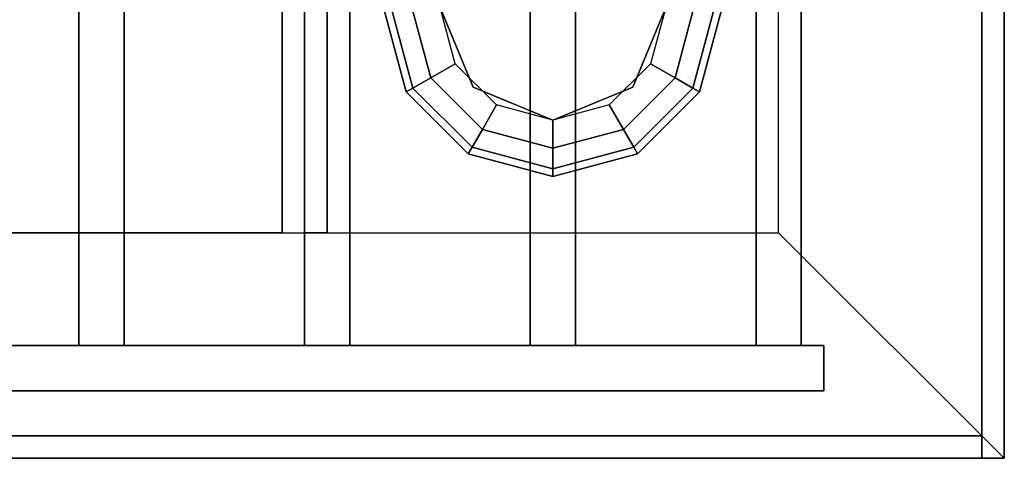
# Model space of a CAD drawing. Extents: x -36 to 36, y -43.9 to 43.9.
# Drawn here: x 31.6 to 36, y 11 to 12.9 of the extents above; entities that cross this region are included whole.
import ezdxf

# ---------------------------------------------------------------- set-up
doc = ezdxf.new("R2010")
doc.units = 0
for name, color, linetype in [('3D', 254, 'CONTINUOUS'), ('3D-BLACK', 250, 'CONTINUOUS'), ('3D-CASTIRON', 251, 'CONTINUOUS'), ('3D-FLAT', 7, 'CONTINUOUS'), ('3D-NON', 7, 'CONTINUOUS')]:
    doc.layers.add(name, color=color, linetype=linetype)

msp = doc.modelspace()

# ---------------------------------------------------------------- linework, layer by layer
at = {"layer": '3D'}
for points, invisible_edges in [([(36, 11, 26), (36, 43.75, 26), (35, 42.75, 25.5), (35, 12, 25.5)], 7), ([(-36, 11, 26), (36, 11, 26), (35, 12, 25.5), (-35, 12, 25.5)], 15)]:
    msp.add_3dface(points, dxfattribs=dict(at, invisible_edges=invisible_edges))
for points in [[(33.3505, 12.625, 26.25), (33.3795, 12.6417, 26.125), (33.2835, 13, 26.125), (33.25, 13, 26.25)], [(33.3505, 12.625, 29.5), (33.3505, 12.625, 26.25), (33.25, 13, 26.25), (33.25, 13, 29.5)], [(33.3795, 12.6417, 26.125), (33.4587, 12.6875, 26.0335), (33.375, 13, 26.0335), (33.2835, 13, 26.125)], [(33.4587, 12.6875, 26.0335), (33.567, 12.75, 26), (33.5, 13, 26), (33.375, 13, 26.0335)], [(33.5, 13, 25.5), (33.5, 13, 26), (33.6464, 12.6464, 26), (33.6464, 12.6464, 25.5)], [(34.3536, 12.6464, 25.5), (34.3536, 12.6464, 26), (34.5, 13, 26), (34.5, 13, 25.5)], [(34.625, 13, 26.0335), (34.5, 13, 26), (34.433, 12.75, 26), (34.5413, 12.6875, 26.0335)], [(34.7165, 13, 26.125), (34.625, 13, 26.0335), (34.5413, 12.6875, 26.0335), (34.6205, 12.6417, 26.125)], [(34.75, 13, 26.25), (34.7165, 13, 26.125), (34.6205, 12.6417, 26.125), (34.6495, 12.625, 26.25)], [(34.75, 13, 29.5), (34.75, 13, 26.25), (34.6495, 12.625, 26.25), (34.6495, 12.625, 29.5)], [(33.6875, 12.4587, 26.0335), (33.75, 12.567, 26), (33.567, 12.75, 26), (33.4587, 12.6875, 26.0335)], [(34.5413, 12.6875, 26.0335), (34.433, 12.75, 26), (34.25, 12.567, 26), (34.3125, 12.4587, 26.0335)], [(33.6417, 12.3795, 26.125), (33.6875, 12.4587, 26.0335), (33.4587, 12.6875, 26.0335), (33.3795, 12.6417, 26.125)], [(34.6205, 12.6417, 26.125), (34.5413, 12.6875, 26.0335), (34.3125, 12.4587, 26.0335), (34.3583, 12.3795, 26.125)], [(33.625, 12.3505, 26.25), (33.6417, 12.3795, 26.125), (33.3795, 12.6417, 26.125), (33.3505, 12.625, 26.25)], [(33.625, 12.3505, 29.5), (33.625, 12.3505, 26.25), (33.3505, 12.625, 26.25), (33.3505, 12.625, 29.5)], [(33.6464, 12.6464, 25.5), (33.6464, 12.6464, 26), (34, 12.5, 26), (34, 12.5, 25.5)], [(34, 12.5, 25.5), (34, 12.5, 26), (34.3536, 12.6464, 26), (34.3536, 12.6464, 25.5)], [(34.6495, 12.625, 26.25), (34.6205, 12.6417, 26.125), (34.3583, 12.3795, 26.125), (34.375, 12.3505, 26.25)], [(34.6495, 12.625, 29.5), (34.6495, 12.625, 26.25), (34.375, 12.3505, 26.25), (34.375, 12.3505, 29.5)], [(34, 12.375, 26.0335), (34, 12.5, 26), (33.75, 12.567, 26), (33.6875, 12.4587, 26.0335)], [(34.3125, 12.4587, 26.0335), (34.25, 12.567, 26), (34, 12.5, 26), (34, 12.375, 26.0335)], [(34, 12.2835, 26.125), (34, 12.375, 26.0335), (33.6875, 12.4587, 26.0335), (33.6417, 12.3795, 26.125)], [(34.3583, 12.3795, 26.125), (34.3125, 12.4587, 26.0335), (34, 12.375, 26.0335), (34, 12.2835, 26.125)], [(34, 12.25, 26.25), (34, 12.2835, 26.125), (33.6417, 12.3795, 26.125), (33.625, 12.3505, 26.25)], [(34, 12.25, 29.5), (34, 12.25, 26.25), (33.625, 12.3505, 26.25), (33.625, 12.3505, 29.5)], [(34.375, 12.3505, 26.25), (34.3583, 12.3795, 26.125), (34, 12.2835, 26.125), (34, 12.25, 26.25)], [(34.375, 12.3505, 29.5), (34.375, 12.3505, 26.25), (34, 12.25, 26.25), (34, 12.25, 29.5)]]:
    msp.add_3dface(points, dxfattribs=at)
at = {"layer": '3D-BLACK'}
msp.add_3dface([(0.1, 11, 36.5), (35.9, 11, 36.5), (35.9, 42, 36.5), (0.1, 42, 36.5)], dxfattribs=at)
at = {"layer": '3D-CASTIRON'}
for points in [[(31.9, 11.5, 37.6), (31.9, 39, 37.6), (31.9, 39, 38.6), (31.9, 11.5, 38.6)], [(31.9, 11.5, 38.6), (32.1, 11.5, 38.6), (32.1, 39, 38.6), (31.9, 39, 38.6)], [(31.9, 11.5, 37.6), (32.1, 11.5, 37.6), (32.1, 39, 37.6), (31.9, 39, 37.6)], [(32.1, 11.5, 37.6), (32.1, 39, 37.6), (32.1, 39, 38.6), (32.1, 11.5, 38.6)], [(32.9, 11.5, 37.6), (32.9, 39, 37.6), (32.9, 39, 38.6), (32.9, 11.5, 38.6)], [(32.9, 11.5, 38.6), (33.1, 11.5, 38.6), (33.1, 39, 38.6), (32.9, 39, 38.6)], [(32.9, 11.5, 37.6), (33.1, 11.5, 37.6), (33.1, 39, 37.6), (32.9, 39, 37.6)], [(33.1, 11.5, 37.6), (33.1, 39, 37.6), (33.1, 39, 38.6), (33.1, 11.5, 38.6)], [(33.9, 11.5, 37.6), (33.9, 39, 37.6), (33.9, 39, 38.6), (33.9, 11.5, 38.6)], [(33.9, 11.5, 38.6), (34.1, 11.5, 38.6), (34.1, 39, 38.6), (33.9, 39, 38.6)], [(33.9, 11.5, 37.6), (34.1, 11.5, 37.6), (34.1, 39, 37.6), (33.9, 39, 37.6)], [(34.1, 11.5, 37.6), (34.1, 39, 37.6), (34.1, 39, 38.6), (34.1, 11.5, 38.6)], [(34.9, 11.5, 37.6), (34.9, 39, 37.6), (34.9, 39, 38.6), (34.9, 11.5, 38.6)], [(34.9, 11.5, 38.6), (35.1, 11.5, 38.6), (35.1, 39, 38.6), (34.9, 39, 38.6)], [(34.9, 11.5, 37.6), (35.1, 11.5, 37.6), (35.1, 39, 37.6), (34.9, 39, 37.6)], [(35.1, 11.5, 37.6), (35.1, 39, 37.6), (35.1, 39, 38.6), (35.1, 11.5, 38.6)], [(0.8, 11.5, 37.6), (35.2, 11.5, 37.6), (35.2, 11.5, 38.8), (0.8, 11.5, 38.8)], [(0.8, 11.5, 38.8), (0.8, 11.3, 38.8), (35.2, 11.3, 38.8), (35.2, 11.5, 38.8)], [(0.8, 11.5, 37.6), (0.8, 11.3, 37.6), (35.2, 11.3, 37.6), (35.2, 11.5, 37.6)], [(31.9, 11.5, 37.6), (32.1, 11.5, 37.6), (32.1, 11.5, 38.6), (31.9, 11.5, 38.6)], [(32.9, 11.5, 37.6), (33.1, 11.5, 37.6), (33.1, 11.5, 38.6), (32.9, 11.5, 38.6)], [(33.9, 11.5, 37.6), (34.1, 11.5, 37.6), (34.1, 11.5, 38.6), (33.9, 11.5, 38.6)], [(34.9, 11.5, 37.6), (35.1, 11.5, 37.6), (35.1, 11.5, 38.6), (34.9, 11.5, 38.6)], [(35.2, 11.5, 37.6), (35.2, 11.3, 37.6), (35.2, 11.3, 38.8), (35.2, 11.5, 38.8)], [(0.8, 11.3, 37.6), (35.2, 11.3, 37.6), (35.2, 11.3, 38.8), (0.8, 11.3, 38.8)]]:
    msp.add_3dface(points, dxfattribs=at)
at = {"layer": '3D-FLAT'}
for points in [[(-35, 12, 25.5), (35, 12, 25.5), (35, 42.75, 25.5), (-35, 42.75, 25.5)], [(-35.9, 11, 23.9), (35.9, 11, 23.9), (35.9, 41.75, 23.9), (-35.9, 41.75, 23.9)], [(-35.9, 11, 4), (35.9, 11, 4), (35.9, 41.75, 4), (-35.9, 41.75, 4)], [(3.2, 12, 27), (32.8, 12, 27), (32.8, 41.5, 27), (3.2, 41.5, 27)], [(3.2, 12, 26), (32.8, 12, 26), (32.8, 41.5, 26), (3.2, 41.5, 26)], [(32.9, 12, 29.5), (33, 12, 29.5), (33, 41.5, 29.5), (32.9, 41.5, 29.5)], [(32.9, 12, 26), (33, 12, 26), (33, 41.5, 26), (32.9, 41.5, 26)], [(0.1, 11, 36.5), (35.9, 11, 36.5), (35.9, 39.4, 36.5), (0.1, 39.4, 36.5)], [(0.1, 11, 37.5), (35.9, 11, 37.5), (35.9, 39.4, 37.5), (0.1, 39.4, 37.5)], [(0.1, 11, 39.7), (35.9, 11, 39.7), (35.9, 11.1, 39.7), (0.1, 11.1, 39.7)], [(0.1, 11, 37.5), (35.9, 11, 37.5), (35.9, 11.1, 37.5), (0.1, 11.1, 37.5)]]:
    msp.add_3dface(points, dxfattribs=at)
at = {"layer": '3D-NON', "invisible_edges": 1}
msp.add_3dface([(36, 11, 24), (36, 11, 26), (36, 43.75, 26), (36, 43.75, 24)], dxfattribs=at)
at = {"layer": '3D-NON'}
for points in [[(35.9, 42, 29.5), (35.9, 42, 36.5), (35.9, 11, 36.5), (35.9, 11, 29.5)], [(35.9, 11, 4), (35.9, 41.75, 4), (35.9, 41.75, 23.9), (35.9, 11, 23.9)], [(32.8, 12, 26), (32.8, 41.5, 26), (32.8, 41.5, 27), (32.8, 12, 27)], [(32.9, 12, 26), (32.9, 41.5, 26), (32.9, 41.5, 29.5), (32.9, 12, 29.5)], [(33, 12, 26), (33, 41.5, 26), (33, 41.5, 29.5), (33, 12, 29.5)], [(35.9, 11, 37.5), (35.9, 39.4, 37.5), (35.9, 39.4, 36.5), (35.9, 11, 36.5)], [(3.2, 12, 26), (32.8, 12, 26), (32.8, 12, 27), (3.2, 12, 27)], [(32.9, 12, 26), (33, 12, 26), (33, 12, 29.5), (32.9, 12, 29.5)], [(0.1, 11.1, 37.5), (35.9, 11.1, 37.5), (35.9, 11.1, 39.7), (0.1, 11.1, 39.7)], [(35.9, 11, 37.5), (35.9, 11.1, 37.5), (35.9, 11.1, 39.7), (35.9, 11, 39.7)], [(-36, 11, 24), (-36, 11, 26), (36, 11, 26), (36, 11, 24)], [(-35.9, 11, 4), (35.9, 11, 4), (35.9, 11, 23.9), (-35.9, 11, 23.9)], [(0.1, 11, 37.5), (35.9, 11, 37.5), (35.9, 11, 36.5), (0.1, 11, 36.5)], [(0.1, 11, 37.5), (35.9, 11, 37.5), (35.9, 11, 39.7), (0.1, 11, 39.7)], [(0.1, 11, 29.5), (0.1, 11, 36.5), (35.9, 11, 36.5), (35.9, 11, 29.5)]]:
    msp.add_3dface(points, dxfattribs=at)

doc.saveas('drawing.dxf')
